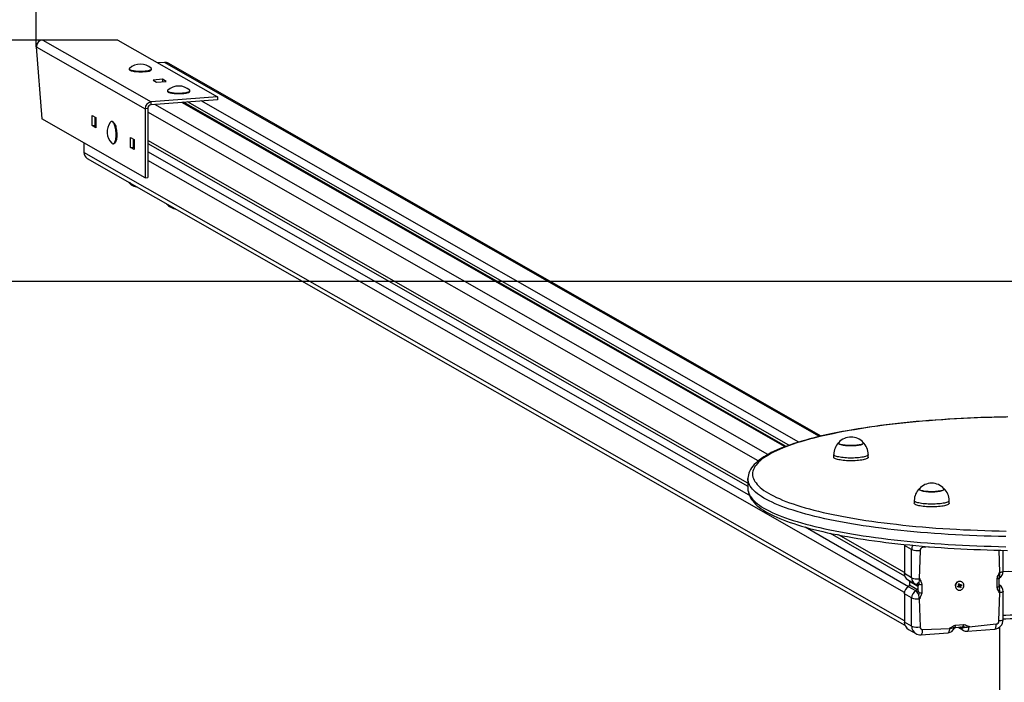
# Model space of a CAD drawing. Units: millimetres. Extents: x -615 to 102639, y -1293 to 4418.
# Drawn here: x 3045 to 4100, y 2941 to 3652 of the extents above; entities that cross this region are included whole.
import ezdxf

# ---------------------------------------------------------------- set-up
doc = ezdxf.new("R2010")
doc.units = ezdxf.units.MM
doc.header["$LTSCALE"] = 50
doc.header["$PDSIZE"] = -1
doc.layers.add('ГЕОМЕТРИЯ', color=70, linetype='Continuous')
doc.styles.get("Standard").update_dxf_attribs({"font": 'isocpeui.ttf'})
doc.dimstyles.new('ISO-25', dxfattribs={"dimtxt": 2.5, "dimasz": 2.5, "dimexe": 1.25, "dimexo": 0.625, "dimtad": 1, "dimtxsty": 'Standard', "dimcen": 2.5, "dimadec": 0, "dimazin": 0, "dimtfac": 1, "dimtmove": 0, "dimatfit": 3, "dimfxl": 1, "dimarcsym": 0})

# ---------------------------------------------------------------- blocks, each defined once
blk = doc.blocks.new('*D14')
at = {"color": 0, "lineweight": -2, "transparency": 16777216}
for p, q in [((3069.6, 3630), (-341.4, 3630)), ((-291.4, 3480), (-291.4, 1511.8)), ((3069.6, 1361.8), (-341.4, 1361.8))]:
    blk.add_line(p, q, dxfattribs=at)
at = {"color": 0, "transparency": 16777216}
for points in [[(-316.4, 3480), (-266.4, 3480), (-291.4, 3630)], [(-316.4, 1511.8), (-266.4, 1511.8), (-291.4, 1361.8)]]:
    blk.add_solid(points, dxfattribs=at)
at = {"layer": 'Defpoints', "color": 0, "transparency": 16777216}
for p in [(3069.6, 3630), (-291.4, 1361.8), (3069.6, 1361.8)]:
    blk.add_point(p, dxfattribs=at)
at = {"color": 0, "transparency": 16777216, "insert": (-516.4, 2495.9), "char_height": 150, "attachment_point": 5, "rotation": 90}
blk.add_mtext('2268', dxfattribs=at)
blk = doc.blocks.new('*D15')
at = {"color": 0, "lineweight": -2, "transparency": 16777216}
for p, q in [((3062.7, 3622.8), (3062.7, 4144.3)), ((5188.4, 3622.8), (5188.4, 4144.3)), ((3212.7, 4094.3), (5038.4, 4094.3))]:
    blk.add_line(p, q, dxfattribs=at)
at = {"color": 0, "transparency": 16777216}
for points in [[(3212.7, 4119.3), (3212.7, 4069.3), (3062.7, 4094.3)], [(5038.4, 4119.3), (5038.4, 4069.3), (5188.4, 4094.3)]]:
    blk.add_solid(points, dxfattribs=at)
at = {"layer": 'Defpoints', "color": 0, "transparency": 16777216}
for p in [(5188.4, 4094.3), (3062.7, 3622.8), (5188.4, 3622.8)]:
    blk.add_point(p, dxfattribs=at)
at = {"color": 0, "transparency": 16777216, "insert": (4125.5, 4319.3), "char_height": 150, "attachment_point": 5}
blk.add_mtext('2126', dxfattribs=at)

msp = doc.modelspace()

# ---------------------------------------------------------------- linework, layer by layer
for p, q in [((3062.7, 3622.8), (3179.3, 3556.2)), ((3062.7, 3622.8), (3068.6, 3545.4)), ((3069.6, 3630), (3185.8, 3563.6)), ((3150.1, 3630), (3069.6, 3630)), ((3150.1, 3630), (3256.9, 3569)), ((3200.1, 3606), (3193.1, 3605.4)), ((3902.4, 3204.8), (3200.1, 3606)), ((3904.1, 3205.2), (3204.1, 3605.1)), ((3162.3, 3598.5), (3162.3, 3598.5)), ((3163, 3597.6), (3163, 3597.6)), ((3185.7, 3597.6), (3185.7, 3597.6)), ((3186.3, 3598.5), (3186.3, 3599.1)), ((3198.1, 3587.9), (3187.8, 3587.1)), ((3187.8, 3587.1), (3191.6, 3584.9)), ((3191.6, 3584.9), (3201.9, 3585.7)), ((3201.9, 3585.7), (3198.1, 3587.9)), ((3198.1, 3587.9), (3198.1, 3585.4)), ((3256.9, 3569), (3185.8, 3563.6)), ((3203.4, 3575.1), (3203.4, 3575.1)), ((3204, 3574.2), (3204, 3574.2)), ((3226.7, 3574.2), (3226.7, 3574.2)), ((3227.4, 3575.1), (3227.4, 3575.6)), ((3256.9, 3569), (3256.9, 3566)), ((3256.9, 3566), (3185.8, 3560.6)), ((3185.8, 3560.6), (3185.8, 3563.6)), ((3846.9, 3185.5), (3189.6, 3560.9)), ((3865.3, 3193.8), (3218.7, 3563.1)), ((3866.4, 3194.2), (3220.3, 3563.3)), ((3869.4, 3195.3), (3224.7, 3563.6)), ((3880, 3198.8), (3239.4, 3564.7)), ((3122.6, 3538.2), (3122.6, 3549)), ((3122.6, 3549), (3126.4, 3546.8)), ((3125.5, 3547.3), (3125.5, 3538.4)), ((3126.4, 3546.8), (3126.4, 3536)), ((3182.1, 3556.4), (3179.3, 3556.2)), ((3179.3, 3556.2), (3179.3, 3482.2)), ((3182.1, 3556.4), (3182.1, 3482.4)), ((3836.6, 3178.6), (3182.1, 3552.5)), ((3179.3, 3482.2), (3068.6, 3545.4)), ((3122.6, 3538.2), (3125.5, 3538.4)), ((3126.4, 3536), (3122.6, 3538.2)), ((3126.4, 3542), (3125.5, 3542.5)), ((3125.5, 3538.4), (3126.4, 3537.9)), ((3143.8, 3542.7), (3143.2, 3542.7)), ((3145.6, 3541.7), (3145.6, 3541.7)), ((3163.7, 3514.7), (3163.7, 3525.5)), ((3163.7, 3525.5), (3167.5, 3523.4)), ((3113.7, 3519.7), (3113.7, 3509.4)), ((3145.6, 3518.8), (3145.6, 3518.8)), ((3147.2, 3520.1), (3147.2, 3520.1)), ((3163.7, 3514.7), (3166.5, 3515)), ((3166.5, 3523.9), (3166.5, 3515)), ((3167.5, 3518.6), (3166.5, 3519.1)), ((3166.5, 3515), (3167.5, 3514.4)), ((3167.5, 3523.4), (3167.5, 3512.6)), ((3825.5, 3154.6), (3182.1, 3522.2)), ((3182.1, 3518.9), (3825.5, 3151.4)), ((3993.2, 3007), (3113.7, 3509.4)), ((3167.5, 3512.6), (3163.7, 3514.7)), ((3826.9, 3141.8), (3182.1, 3510.2)), ((3117.2, 3503.1), (3993.8, 3002.3)), ((3993.3, 3037.3), (3182.1, 3500.7)), ((3161.2, 3477.8), (3161.4, 3477.6)), ((3179.3, 3482.2), (3182.1, 3482.4)), ((3202.2, 3454.3), (3202.4, 3454.2)), ((3917.4, 3185.5), (3917.4, 3182.6)), ((3954.6, 3182.6), (3954.6, 3185.5)), ((3825.5, 3159.6), (3825.5, 3148.8)), ((4003.9, 3136.1), (4003.9, 3133.1)), ((4041.1, 3133.1), (4041.1, 3136.1)), ((3997.7, 3043.7), (3887, 3107.5)), ((3913.7, 3101), (3993.5, 3055.4)), ((3993.2, 3058.9), (3922.6, 3099.2)), ((3993.2, 3088), (3993.2, 3088)), ((4001, 3083.5), (3993.2, 3088)), ((3993.2, 3088), (3993.2, 3057.7)), ((4001, 3053.2), (4001, 3083.5)), ((4010, 3082.6), (4009.1, 3052.2)), ((4019.8, 3086.5), (4012.8, 3085.8)), ((4095.5, 3058.8), (4094.8, 3082.8)), ((4099.2, 3060.1), (4099.2, 3082.7)), ((4001, 3053.2), (3993.2, 3057.7)), ((3996.7, 3051.3), (4004.6, 3046.8)), ((4009.1, 3052.2), (4009.7, 3052.3)), ((4092.7, 3043.3), (4092.7, 3052.3)), ((4094.7, 3044.5), (4094.7, 3052.3)), ((4094.9, 3058.7), (4095.5, 3058.8)), ((4095.3, 3053.2), (4095.1, 3053.1)), ((4005.6, 3039.2), (3997.7, 3043.7)), ((4006.7, 3044.6), (3998.8, 3049.1)), ((3998.8, 3049.1), (3998.8, 3045.5)), ((3998.8, 3045.5), (4006.7, 3041)), ((4005.6, 3046.3), (4005.8, 3046.2)), ((4008, 3039.3), (4008, 3044.9)), ((4011.9, 3046.1), (4011.9, 3037.2)), ((4049.9, 3040.6), (4050.1, 3040.5)), ((4050.2, 3043.9), (4051.3, 3044.5)), ((4050.6, 3043), (4050.2, 3043.9)), ((4050.9, 3044), (4050.6, 3043)), ((4051.7, 3043.6), (4050.6, 3043)), ((4050.9, 3044), (4051.7, 3043.6)), ((4051, 3045.1), (4051.6, 3045.1)), ((4051.5, 3044.7), (4051, 3045.1)), ((4051, 3044.1), (4051, 3044.1)), ((4051.1, 3046.5), (4051.9, 3047)), ((4051.6, 3045.4), (4051.1, 3046.5)), ((4052, 3043.7), (4051.5, 3044.1)), ((4051.7, 3046.3), (4051.9, 3047)), ((4051.7, 3046.3), (4051.7, 3046.3)), ((4051.7, 3046.3), (4052.4, 3045.9)), ((4052.6, 3044.4), (4051.8, 3043.9)), ((4051.9, 3047), (4052.4, 3045.9)), ((4051.9, 3046.1), (4052.6, 3045.7)), ((4052, 3043), (4052, 3043.7)), ((4052.3, 3043.6), (4052, 3043)), ((4052.6, 3044.4), (4054, 3044.2)), ((4053.1, 3042.3), (4052.6, 3043.3)), ((4052.7, 3045.7), (4053.1, 3046.3)), ((4052.7, 3045.7), (4052.9, 3045.2)), ((4052.7, 3044.2), (4053.9, 3042.8)), ((4052.7, 3044.2), (4053.4, 3043.8)), ((4053.1, 3046.3), (4053, 3045.6)), ((4053, 3045.2), (4054.8, 3045.4)), ((4053, 3045.2), (4053.7, 3044.8)), ((4053.9, 3042.8), (4053.1, 3042.3)), ((4053.3, 3045.6), (4054.4, 3046.2)), ((4054, 3044.2), (4053.4, 3044.2)), ((4053.4, 3043.8), (4053.9, 3042.8)), ((4053.5, 3044.5), (4054, 3044.2)), ((4054.8, 3045.4), (4053.7, 3044.8)), ((4054.4, 3046.2), (4054.8, 3045.4)), ((4054.7, 3048.9), (4054.7, 3048.9)), ((4095.2, 3045.5), (4094.7, 3045.7)), ((4094.7, 3045.7), (4095.2, 3045.5)), ((4001, 3031.7), (3993.2, 3036.1)), ((3993.2, 3036.1), (3993.2, 3005.8)), ((4001, 3001.3), (4001, 3031.7)), ((4009.7, 3030.8), (4009.1, 3030.7)), ((4009.1, 3030.7), (4010, 3000.5)), ((4094.6, 3006.9), (4095.5, 3037.3)), ((4095.5, 3037.3), (4094.9, 3037.2)), ((4099.2, 3008.2), (4099.2, 3038.6)), ((4001, 3001.3), (3993.2, 3005.8)), ((3997.6, 2997.9), (4005.5, 2993.4)), ((4012.8, 2997.7), (4042, 2999)), ((4042, 2999), (4042, 2999.6)), ((4047, 2999.4), (4047, 2999.4)), ((4048, 3002.4), (4056.6, 3003)), ((4048.1, 3000), (4054.9, 3000.5)), ((4050.5, 3000.2), (4056.3, 2996.9)), ((4053.4, 3000.2), (4053.2, 3000.4)), ((4053.4, 3000.2), (4053.2, 3000.4)), ((4060.8, 2995.9), (4089.9, 2998.1)), ((4062.6, 3000.5), (4091.8, 3003.7)), ((4062.6, 3001.2), (4062.6, 3000.5)), ((4095.5, 1991.3), (4095.5, 3000.4)), ((4011, 2992.1), (4040.1, 2994.3))]:
    msp.add_line(p, q)
at = {"flags": 128}
for points in [[(3162.6, 3599.6), (3162.5, 3599.5), (3162.3, 3599.2), (3162.4, 3598.8), (3162.6, 3598.5), (3163, 3598.2), (3163.6, 3597.9), (3164.4, 3597.6), (3165.4, 3597.4), (3166.4, 3597.2), (3167.7, 3597), (3169, 3596.8), (3170.4, 3596.7), (3171.9, 3596.6), (3173.4, 3596.6), (3175, 3596.6), (3176.5, 3596.6), (3178, 3596.7), (3179.4, 3596.8), (3180.8, 3596.9), (3182, 3597.1), (3183.1, 3597.4), (3184.1, 3597.6), (3184.9, 3597.9), (3185.5, 3598.2), (3186, 3598.5), (3186.3, 3598.8), (3186.3, 3599.1), (3186.2, 3599.4), (3186, 3599.6)], [(3162.3, 3598.5), (3162.4, 3598.3), (3162.6, 3598), (3163, 3597.7), (3163.6, 3597.4), (3164.4, 3597.1), (3165.4, 3596.8), (3166.4, 3596.6), (3167.7, 3596.4), (3169, 3596.3), (3170.4, 3596.1), (3171.9, 3596.1), (3173.4, 3596), (3175, 3596), (3176.5, 3596), (3178, 3596.1), (3179.4, 3596.2), (3180.8, 3596.4), (3182, 3596.6), (3183.1, 3596.8), (3184.1, 3597), (3184.9, 3597.3), (3185.5, 3597.6), (3186, 3597.9), (3186.3, 3598.2), (3186.3, 3598.5)], [(3182.3, 3596.4), (3181.1, 3596.2), (3179.8, 3596), (3178.5, 3595.9), (3177, 3595.8), (3175.5, 3595.7), (3174, 3595.7), (3172.5, 3595.7), (3171, 3595.8), (3169.6, 3595.9), (3168.3, 3596.1), (3167, 3596.2), (3165.9, 3596.5), (3164.9, 3596.7), (3164.1, 3597), (3163.5, 3597.2), (3163, 3597.6), (3163, 3597.6)], [(3203.7, 3576.2), (3203.5, 3576), (3203.4, 3575.6), (3203.5, 3575.3), (3203.7, 3575), (3204.2, 3574.7), (3204.8, 3574.4), (3205.7, 3574.1), (3206.6, 3573.9), (3207.8, 3573.7), (3209, 3573.5), (3210.4, 3573.3), (3211.8, 3573.2), (3213.3, 3573.1), (3214.8, 3573.1), (3216.4, 3573.1), (3217.9, 3573.2), (3219.4, 3573.3), (3220.8, 3573.4), (3222.1, 3573.5)], [(3203.4, 3575.1), (3203.5, 3574.8), (3203.7, 3574.5), (3204.2, 3574.2), (3204.8, 3573.9), (3205.7, 3573.6), (3206.6, 3573.3), (3207.8, 3573.1), (3209, 3572.9), (3210.4, 3572.8), (3211.8, 3572.7), (3213.3, 3572.6), (3214.8, 3572.6), (3216.4, 3572.6), (3217.9, 3572.6), (3219.4, 3572.7), (3220.8, 3572.8), (3222.1, 3573)], [(3226.7, 3574.2), (3226.4, 3573.9), (3225.8, 3573.6), (3225.1, 3573.3), (3224.1, 3573.1), (3223.1, 3572.9), (3221.9, 3572.7), (3220.6, 3572.5), (3219.2, 3572.4), (3217.7, 3572.3), (3216.2, 3572.3), (3214.7, 3572.3), (3213.2, 3572.3), (3211.7, 3572.4), (3210.3, 3572.5), (3209, 3572.7), (3207.8, 3572.8), (3206.7, 3573.1), (3205.8, 3573.3), (3205, 3573.6), (3204.4, 3573.9), (3204, 3574.2)], [(3222.1, 3573.5), (3223.3, 3573.7), (3224.4, 3574), (3225.3, 3574.2), (3226.1, 3574.5), (3226.7, 3574.8), (3227.1, 3575.1), (3227.3, 3575.4), (3227.4, 3575.7), (3227.2, 3576.1), (3227.1, 3576.2)], [(3222.1, 3573), (3223.3, 3573.2), (3224.4, 3573.4), (3225.3, 3573.7), (3226.1, 3573.9), (3226.7, 3574.2), (3227.1, 3574.5), (3227.3, 3574.9), (3227.4, 3575.1)], [(3142.4, 3542.4), (3142, 3541.9), (3141.8, 3541.7)], [(3143.5, 3519.5), (3143.5, 3519.5), (3144.1, 3519), (3144.6, 3518.8), (3145.1, 3518.7), (3145.6, 3518.9), (3146.1, 3519.3), (3146.5, 3519.8), (3146.9, 3520.5), (3147.3, 3521.4), (3147.6, 3522.4), (3147.9, 3523.6), (3148.1, 3524.9), (3148.2, 3526.3), (3148.2, 3527.7), (3148.2, 3529.2), (3148.2, 3530.8), (3148, 3532.3), (3147.8, 3533.8), (3147.6, 3535.3), (3147.2, 3536.6), (3146.9, 3537.9), (3146.5, 3539.1), (3146, 3540.1), (3145.5, 3541), (3145, 3541.7), (3144.5, 3542.2), (3144, 3542.5), (3143.4, 3542.7), (3142.9, 3542.6), (3142.4, 3542.4), (3142.4, 3542.4)], [(3145.6, 3518.8), (3145.6, 3518.8), (3146.1, 3518.9), (3146.6, 3519.3), (3147.1, 3519.8), (3147.5, 3520.5), (3147.8, 3521.4), (3148.1, 3522.5), (3148.4, 3523.6), (3148.6, 3524.9), (3148.7, 3526.3), (3148.8, 3527.8), (3148.8, 3529.3), (3148.7, 3530.8), (3148.6, 3532.3), (3148.4, 3533.9), (3148.1, 3535.3), (3147.8, 3536.7), (3147.4, 3538), (3147, 3539.1), (3146.5, 3540.1), (3146.1, 3541), (3145.5, 3541.7), (3145, 3542.2), (3144.5, 3542.6), (3144, 3542.7), (3143.8, 3542.7)], [(3145.6, 3541.7), (3145.9, 3541.3), (3146.4, 3540.6), (3146.9, 3539.7), (3147.4, 3538.7), (3147.8, 3537.5), (3148.1, 3536.2), (3148.4, 3534.9), (3148.7, 3533.4), (3148.8, 3531.9), (3149, 3530.4), (3149, 3528.9), (3149, 3527.4), (3148.9, 3526), (3148.8, 3524.7), (3148.6, 3523.4), (3148.3, 3522.3), (3148, 3521.4), (3147.6, 3520.6), (3147.2, 3520.1)], [(3163.4, 3476.7), (3163.1, 3476.8), (3162.3, 3477.1)], [(4104.1, 3225.7), (4096.8, 3225.6), (4089.6, 3225.4), (4082.4, 3225.2), (4075.3, 3225), (4068.1, 3224.7), (4061, 3224.4), (4054, 3224.1), (4047, 3223.7), (4040, 3223.3), (4033.1, 3222.8), (4026.2, 3222.3), (4019.4, 3221.8), (4012.7, 3221.3), (4006, 3220.7), (3999.4, 3220), (3992.8, 3219.4), (3986.4, 3218.7), (3980, 3218), (3973.7, 3217.2), (3967.5, 3216.4), (3961.4, 3215.6), (3955.4, 3214.7), (3949.5, 3213.8), (3943.7, 3212.9), (3938, 3212), (3932.4, 3211), (3926.9, 3210), (3921.6, 3209), (3916.3, 3207.9), (3911.2, 3206.8), (3906.2, 3205.7), (3901.3, 3204.6), (3896.6, 3203.4), (3892, 3202.2), (3887.5, 3201), (3883.2, 3199.7), (3879, 3198.5), (3874.9, 3197.2), (3871, 3195.9), (3867.2, 3194.5), (3863.6, 3193.2), (3860.2, 3191.8), (3856.8, 3190.4), (3853.7, 3188.9), (3850.6, 3187.5), (3847.8, 3186), (3845.1, 3184.4), (3842.5, 3182.9), (3840.1, 3181.3), (3837.9, 3179.7), (3835.8, 3178), (3833.9, 3176.3), (3832.2, 3174.6), (3830.7, 3172.8), (3829.4, 3171), (3828.2, 3169.2), (3827.3, 3167.4), (3826.6, 3165.6), (3826, 3163.8), (3825.7, 3162), (3825.6, 3160.2), (3825.5, 3159.6)], [(4102.4, 3225.6), (4094.7, 3225.5), (4087, 3225.3), (4079.4, 3225), (4071.8, 3224.8), (4064.2, 3224.5), (4056.7, 3224.1), (4049.2, 3223.7), (4041.8, 3223.3), (4034.4, 3222.8), (4027.1, 3222.3), (4019.8, 3221.7), (4012.7, 3221.1), (4005.6, 3220.5), (3998.5, 3219.8), (3991.6, 3219.1), (3984.8, 3218.4), (3978, 3217.6), (3971.4, 3216.8), (3964.9, 3215.9), (3958.5, 3215), (3952.1, 3214.1), (3946, 3213.1), (3939.9, 3212.1), (3934, 3211.1), (3928.1, 3210), (3922.5, 3208.9), (3916.9, 3207.8), (3911.6, 3206.7), (3906.3, 3205.5), (3901.2, 3204.3), (3896.3, 3203.1), (3891.5, 3201.8), (3886.9, 3200.5), (3882.4, 3199.2), (3878.1, 3197.9), (3874, 3196.5), (3870.1, 3195.1), (3866.3, 3193.7), (3862.7, 3192.3), (3859.3, 3190.9), (3856, 3189.4), (3853, 3187.9), (3850.1, 3186.4), (3847.5, 3184.9), (3845, 3183.4), (3842.7, 3181.9), (3840.6, 3180.3), (3838.7, 3178.8), (3837, 3177.2), (3835.5, 3175.6), (3834.2, 3174.1), (3833.1, 3172.5), (3832.2, 3170.9), (3831.5, 3169.3), (3830.9, 3167.7), (3830.6, 3166.1), (3830.5, 3164.5), (3830.6, 3162.9), (3830.9, 3161.2), (3831.5, 3159.6), (3832.2, 3158), (3833.1, 3156.5), (3834.2, 3154.9), (3835.5, 3153.3), (3837, 3151.7), (3838.7, 3150.1), (3840.6, 3148.6), (3842.7, 3147), (3845, 3145.5), (3847.5, 3144), (3850.1, 3142.5), (3853, 3141), (3856, 3139.5), (3859.3, 3138.1), (3862.7, 3136.6), (3866.3, 3135.2), (3870.1, 3133.8), (3874, 3132.4), (3878.1, 3131.1), (3882.4, 3129.7), (3886.9, 3128.4), (3891.5, 3127.1), (3896.3, 3125.9), (3901.2, 3124.6), (3906.3, 3123.4), (3911.6, 3122.2), (3916.9, 3121.1), (3922.5, 3120), (3928.1, 3118.9), (3934, 3117.8), (3939.9, 3116.8), (3946, 3115.8), (3952.1, 3114.8), (3958.5, 3113.9), (3964.9, 3113), (3971.4, 3112.2), (3978, 3111.3), (3984.8, 3110.6), (3991.6, 3109.8), (3998.5, 3109.1), (4005.6, 3108.4), (4012.7, 3107.8), (4019.8, 3107.2), (4027.1, 3106.6), (4034.4, 3106.1), (4041.8, 3105.6), (4049.2, 3105.2), (4056.7, 3104.8), (4064.2, 3104.5), (4071.8, 3104.2), (4079.4, 3103.9), (4087, 3103.6), (4094.7, 3103.5), (4102.4, 3103.3)], [(3922.9, 3198.2), (3922.7, 3198), (3922.7, 3197.7), (3922.8, 3197.4), (3923.1, 3197), (3923.6, 3196.7), (3924.3, 3196.4), (3925.2, 3196.1), (3926.3, 3195.8), (3927.5, 3195.6), (3928.8, 3195.4), (3930.2, 3195.2), (3931.7, 3195.1), (3933.3, 3195), (3935, 3195), (3936.6, 3195), (3938.2, 3195), (3939.8, 3195.1), (3941.4, 3195.2), (3942.8, 3195.4), (3944.2, 3195.5), (3945.4, 3195.8), (3946.5, 3196), (3947.5, 3196.3), (3948.2, 3196.6), (3948.8, 3196.9), (3949.2, 3197.3), (3949.3, 3197.6), (3949.3, 3197.6)], [(3949.1, 3198.2), (3949.2, 3198.1), (3949.4, 3197.8), (3949.3, 3197.5), (3949, 3197.1), (3948.6, 3196.8), (3947.9, 3196.5), (3947.1, 3196.2), (3946.1, 3195.9), (3944.9, 3195.7), (3943.6, 3195.5), (3942.2, 3195.3), (3940.7, 3195.1), (3939.2, 3195), (3937.5, 3195), (3935.9, 3195), (3934.3, 3195), (3932.6, 3195.1), (3931.1, 3195.2), (3929.6, 3195.3), (3928.2, 3195.5), (3926.9, 3195.7), (3925.8, 3196), (3924.8, 3196.2), (3924, 3196.5), (3923.4, 3196.8), (3922.9, 3197.2), (3922.7, 3197.5), (3922.7, 3197.8), (3922.8, 3198.2), (3922.9, 3198.2)], [(3949.3, 3197.6), (3949.3, 3197.9), (3949.1, 3198.2)], [(3954.6, 3185.5), (3954.5, 3185.2), (3954.3, 3184.8), (3953.8, 3184.4), (3953.2, 3184), (3952.4, 3183.7), (3951.4, 3183.3), (3950.2, 3183), (3948.9, 3182.7), (3947.5, 3182.5), (3945.9, 3182.2), (3944.2, 3182), (3942.5, 3181.9), (3940.6, 3181.8), (3938.8, 3181.7), (3936.9, 3181.6), (3934.9, 3181.7), (3933, 3181.7), (3931.2, 3181.8), (3929.4, 3181.9), (3927.6, 3182.1), (3925.9, 3182.3), (3924.4, 3182.5), (3923, 3182.8), (3921.7, 3183.1), (3920.5, 3183.4), (3919.5, 3183.7), (3918.7, 3184.1), (3918.1, 3184.5), (3917.7, 3184.8), (3917.5, 3185.2), (3917.4, 3185.5)], [(3954.6, 3182.6), (3954.5, 3182.3), (3954.3, 3181.9), (3953.8, 3181.5), (3953.2, 3181.1), (3952.4, 3180.7), (3951.4, 3180.4), (3950.2, 3180.1), (3948.9, 3179.8), (3947.5, 3179.5), (3945.9, 3179.3), (3944.2, 3179.1), (3942.5, 3179), (3940.6, 3178.8), (3938.8, 3178.8), (3936.9, 3178.7), (3934.9, 3178.7), (3933, 3178.8), (3931.2, 3178.8), (3929.4, 3179), (3927.6, 3179.1), (3925.9, 3179.3), (3924.4, 3179.6), (3923, 3179.8), (3921.7, 3180.1), (3920.5, 3180.4), (3919.5, 3180.8), (3918.7, 3181.1), (3918.1, 3181.5), (3917.7, 3181.9), (3917.5, 3182.3), (3917.4, 3182.6)], [(4102, 3097.4), (4094.2, 3097.5), (4086.4, 3097.7), (4078.6, 3098), (4070.9, 3098.2), (4063.2, 3098.6), (4055.5, 3098.9), (4047.9, 3099.3), (4040.3, 3099.8), (4032.8, 3100.2), (4025.4, 3100.8), (4018, 3101.3), (4010.7, 3101.9), (4003.5, 3102.6), (3996.4, 3103.3), (3989.3, 3104), (3982.4, 3104.8), (3975.5, 3105.5), (3968.8, 3106.4), (3962.2, 3107.3), (3955.6, 3108.2), (3949.2, 3109.1), (3942.9, 3110.1), (3936.7, 3111.1), (3930.7, 3112.1), (3924.8, 3113.2), (3919, 3114.3), (3913.4, 3115.5), (3907.9, 3116.6), (3902.6, 3117.8), (3897.4, 3119.1), (3892.4, 3120.3), (3887.5, 3121.6), (3882.8, 3122.9), (3878.3, 3124.2), (3873.9, 3125.6), (3869.8, 3127), (3865.7, 3128.4), (3861.9, 3129.8), (3858.2, 3131.2), (3854.8, 3132.7), (3851.5, 3134.2), (3848.4, 3135.7), (3845.5, 3137.2), (3842.7, 3138.7), (3840.2, 3140.3), (3837.9, 3141.9), (3835.8, 3143.4), (3833.8, 3145), (3832.1, 3146.6), (3830.6, 3148.2), (3829.2, 3149.8), (3828.1, 3151.4), (3827.2, 3153), (3826.5, 3154.7), (3826, 3156.3), (3825.6, 3157.9), (3825.5, 3159.6)], [(3825.5, 3148.8), (3825.6, 3147.7), (3825.8, 3145.9), (3826.2, 3144.2), (3826.7, 3142.4), (3827.4, 3140.7), (3828.3, 3139), (3829.4, 3137.3), (3830.7, 3135.6), (3832.1, 3133.9), (3833.8, 3132.2), (3835.6, 3130.5), (3837.7, 3128.9), (3839.9, 3127.2), (3842.3, 3125.7), (3844.8, 3124.1), (3847.5, 3122.6), (3850.4, 3121.1), (3853.4, 3119.6), (3856.6, 3118.1), (3859.9, 3116.7), (3863.4, 3115.3), (3867, 3113.9), (3870.7, 3112.6), (3874.7, 3111.3), (3878.7, 3110), (3882.9, 3108.7), (3887.2, 3107.5), (3891.7, 3106.2), (3896.3, 3105), (3901.1, 3103.9), (3905.9, 3102.7), (3910.9, 3101.6), (3916, 3100.5), (3921.3, 3099.5), (3926.6, 3098.4), (3932.1, 3097.4), (3937.7, 3096.4), (3943.4, 3095.5), (3949.2, 3094.6), (3955.1, 3093.7), (3961.1, 3092.8), (3967.2, 3092), (3973.4, 3091.2), (3979.7, 3090.5), (3986.1, 3089.7), (3992.5, 3089), (3999.1, 3088.4), (4005.7, 3087.7), (4012.3, 3087.2), (4019.1, 3086.6), (4025.9, 3086.1), (4032.7, 3085.6), (4039.7, 3085.1), (4046.6, 3084.7), (4053.6, 3084.3), (4060.7, 3084), (4067.8, 3083.7), (4074.9, 3083.4), (4082.1, 3083.1), (4089.3, 3082.9), (4096.5, 3082.8), (4103.7, 3082.6)], [(3825.5, 3148.8), (3825.6, 3147.2), (3826, 3145.5), (3826.5, 3143.9), (3827.2, 3142.3), (3828.1, 3140.7), (3829.2, 3139), (3830.6, 3137.4), (3832.1, 3135.8), (3833.8, 3134.2), (3835.8, 3132.7), (3837.9, 3131.1), (3840.2, 3129.5), (3842.7, 3128), (3845.5, 3126.5), (3848.4, 3124.9), (3851.5, 3123.4), (3854.8, 3122), (3858.2, 3120.5), (3861.9, 3119), (3865.7, 3117.6), (3869.8, 3116.2), (3873.9, 3114.8), (3878.3, 3113.5), (3882.8, 3112.1), (3887.5, 3110.8), (3892.4, 3109.6), (3897.4, 3108.3), (3902.6, 3107.1), (3907.9, 3105.9), (3913.4, 3104.7), (3919, 3103.6), (3924.8, 3102.5), (3930.7, 3101.4), (3936.7, 3100.3), (3942.9, 3099.3), (3949.2, 3098.3), (3955.6, 3097.4), (3962.2, 3096.5), (3968.8, 3095.6), (3975.5, 3094.8), (3982.4, 3094), (3989.3, 3093.2), (3996.4, 3092.5), (4003.5, 3091.8), (4010.7, 3091.2), (4018, 3090.6), (4025.4, 3090), (4032.8, 3089.5), (4040.3, 3089), (4047.9, 3088.6), (4055.5, 3088.2), (4063.2, 3087.8), (4070.9, 3087.5), (4078.6, 3087.2), (4086.4, 3087), (4094.2, 3086.8), (4102, 3086.6)], [(4009.4, 3148.8), (4009.4, 3148.7), (4009.2, 3148.4), (4009.2, 3148.1), (4009.5, 3147.7), (4009.9, 3147.4), (4010.6, 3147.1), (4011.4, 3146.8), (4012.4, 3146.5), (4013.5, 3146.3), (4014.8, 3146), (4016.2, 3145.9), (4017.7, 3145.7), (4019.2, 3145.6), (4020.9, 3145.6), (4022.5, 3145.5), (4024.1, 3145.6), (4025.8, 3145.6), (4027.3, 3145.7), (4028.8, 3145.9), (4030.2, 3146), (4031.5, 3146.3), (4032.7, 3146.5), (4033.6, 3146.8), (4034.5, 3147.1), (4035.1, 3147.4), (4035.6, 3147.7), (4035.8, 3148), (4035.9, 3148.4), (4035.7, 3148.7), (4035.7, 3148.8)], [(4035.7, 3148.8), (4035.8, 3148.6), (4035.9, 3148.2), (4035.7, 3147.9), (4035.4, 3147.6), (4034.9, 3147.2), (4034.1, 3146.9), (4033.2, 3146.6), (4032.2, 3146.4), (4031, 3146.2), (4029.6, 3146), (4028.2, 3145.8), (4026.7, 3145.7), (4025.1, 3145.6), (4023.4, 3145.5), (4021.8, 3145.5), (4020.2, 3145.6), (4018.6, 3145.7), (4017, 3145.8), (4015.6, 3145.9), (4014.2, 3146.1), (4013, 3146.4), (4011.9, 3146.6), (4011, 3146.9), (4010.3, 3147.2), (4009.7, 3147.5), (4009.4, 3147.9), (4009.2, 3148.2), (4009.2, 3148.5), (4009.4, 3148.8)], [(4041.1, 3136.1), (4041.1, 3136), (4041, 3135.6), (4040.6, 3135.2), (4040.1, 3134.8), (4039.4, 3134.4), (4038.5, 3134.1), (4037.4, 3133.8), (4036.1, 3133.4), (4034.8, 3133.2), (4033.3, 3132.9), (4031.6, 3132.7), (4029.9, 3132.5), (4028.1, 3132.4), (4026.3, 3132.3), (4024.4, 3132.2), (4022.5, 3132.2), (4020.6, 3132.2), (4018.7, 3132.3), (4016.8, 3132.4), (4015, 3132.5), (4013.3, 3132.7), (4011.7, 3132.9), (4010.2, 3133.2), (4008.8, 3133.5), (4007.6, 3133.8), (4006.6, 3134.1), (4005.7, 3134.5), (4005, 3134.8), (4004.4, 3135.2), (4004.1, 3135.6), (4003.9, 3136), (4003.9, 3136.1)], [(4041.1, 3133.1), (4041.1, 3133), (4041, 3132.6), (4040.6, 3132.2), (4040.1, 3131.9), (4039.4, 3131.5), (4038.5, 3131.1), (4037.4, 3130.8), (4036.1, 3130.5), (4034.8, 3130.2), (4033.3, 3130), (4031.6, 3129.8), (4029.9, 3129.6), (4028.1, 3129.5), (4026.3, 3129.4), (4024.4, 3129.3), (4022.5, 3129.3), (4020.6, 3129.3), (4018.7, 3129.4), (4016.8, 3129.5), (4015, 3129.6), (4013.3, 3129.8), (4011.7, 3130), (4010.2, 3130.3), (4008.8, 3130.5), (4007.6, 3130.8), (4006.6, 3131.2), (4005.7, 3131.5), (4005, 3131.9), (4004.4, 3132.3), (4004.1, 3132.7), (4003.9, 3133.1), (4003.9, 3133.1)], [(4012.8, 3087.1), (4012.8, 3087), (4012.8, 3085.8)], [(4009, 3052.2), (4009, 3050.2), (4008.7, 3048.3)], [(4009.7, 3052.3), (4009.7, 3051.7), (4010.2, 3050.6), (4010.8, 3049.5), (4011.4, 3048.4), (4011.7, 3047.6), (4011.9, 3046.6), (4011.9, 3046.1)], [(4092.7, 3052.3), (4092.7, 3052.7), (4092.9, 3053.7), (4093.2, 3054.6), (4093.8, 3055.8), (4094.4, 3057), (4094.8, 3058.2), (4094.9, 3058.7)], [(4094.7, 3052.3), (4094.7, 3052.5), (4094.6, 3052.7)], [(4095.3, 3053.2), (4095.1, 3053.1), (4094.9, 3052.9)], [(4094.9, 3052.9), (4095, 3053), (4095, 3053), (4095.1, 3053)], [(4095.2, 3054.8), (4095.2, 3054.7), (4095.6, 3053.9), (4095.5, 3053.6), (4095.3, 3053.2)], [(4099.2, 3060.1), (4099.2, 3060.1), (4099.1, 3059.8), (4098.7, 3059.6), (4098.2, 3059.3), (4097.4, 3059.1), (4096.5, 3058.9), (4095.5, 3058.8)], [(4099.2, 3060.1), (4105, 3060.2), (4111.9, 3060.1), (4118.7, 3060), (4125.5, 3060), (4132.4, 3060), (4139.2, 3060.1), (4146.1, 3060.2), (4151.9, 3060.3)], [(4004.6, 3046.8), (4005.6, 3046.3), (4005.8, 3046.3)], [(4005.6, 3046.3), (4006.3, 3046.3), (4006.6, 3046.5)], [(4008.9, 3046.3), (4008.7, 3046), (4008, 3044.9)], [(4054.4, 3040.5), (4055.2, 3041.1), (4055.9, 3041.8), (4056.4, 3042.6), (4056.8, 3043.5), (4057, 3044.4), (4057, 3045.4), (4056.8, 3046.3), (4056.5, 3047.2), (4056, 3047.9), (4055.3, 3048.5), (4054.5, 3049), (4053.7, 3049.2), (4052.8, 3049.3), (4051.9, 3049.2), (4051, 3048.9), (4050.2, 3048.5), (4049.4, 3047.8), (4048.8, 3047.1), (4048.4, 3046.2), (4048.1, 3045.3), (4048, 3044.3), (4048.1, 3043.4), (4048.3, 3042.5), (4048.8, 3041.7), (4049.4, 3041), (4050.1, 3040.5), (4050.9, 3040.1), (4051.8, 3039.9), (4052.7, 3039.9), (4053.6, 3040.1), (4054.4, 3040.5)], [(4094.9, 3037.2), (4094.8, 3037.8), (4094.4, 3038.9), (4093.8, 3040), (4093.2, 3041), (4092.9, 3041.9), (4092.7, 3042.9), (4092.7, 3043.3)], [(4094.6, 3043.8), (4094.7, 3044.2), (4094.6, 3044.5)], [(4094.7, 3045.7), (4095, 3045.1), (4095.3, 3044.5)], [(4095.5, 3037.3), (4095.4, 3039.4), (4095.2, 3041.7)], [(4006.6, 3037.8), (4006.3, 3038.4), (4005.6, 3039.2)], [(4008, 3039.3), (4008.7, 3037.7), (4008.9, 3037.3)], [(4011.9, 3037.2), (4011.9, 3036.7), (4011.7, 3035.8), (4011.4, 3034.8), (4010.8, 3033.7), (4010.2, 3032.5), (4009.7, 3031.3), (4009.7, 3030.8)], [(4099.2, 3038.6), (4099.2, 3038.5), (4099.1, 3038.3), (4098.7, 3038), (4098.2, 3037.8), (4097.4, 3037.6), (4096.5, 3037.4), (4095.5, 3037.3)], [(4099.2, 3008.2), (4099.1, 3008), (4098.8, 3007.7), (4098.3, 3007.5), (4097.6, 3007.3), (4096.7, 3007.1), (4095.7, 3007), (4094.6, 3006.9)], [(4151.9, 3012.7), (4149.1, 3012.8), (4144.5, 3013), (4139.8, 3013.2), (4135, 3013.3), (4130.3, 3013.3), (4125.5, 3013.3), (4120.8, 3013.3), (4116, 3013.3), (4111.3, 3013.2), (4106.6, 3013), (4101.9, 3012.8), (4099.2, 3012.7)], [(4151.9, 3008.2), (4149.1, 3008.9), (4144.5, 3009.1), (4139.8, 3009.2), (4135, 3009.4), (4130.3, 3009.4), (4125.5, 3009.4), (4120.8, 3009.4), (4116, 3009.4), (4111.3, 3009.2), (4106.6, 3009.1), (4101.9, 3008.9), (4099.2, 3008.8)], [(4011, 2992.1), (4011.3, 2992.2), (4011.6, 2992.5), (4012, 2993), (4012.3, 2993.7), (4012.5, 2994.5), (4012.7, 2995.5), (4012.8, 2996.6), (4012.8, 2997.7)], [(4040.1, 2994.3), (4040.4, 2994.4), (4040.8, 2994.7), (4041.1, 2995.2), (4041.4, 2996), (4041.7, 2996.8), (4041.8, 2997.9), (4041.9, 2999)], [(4041.9, 2999), (4043.9, 2999.2), (4045.6, 2999.5)], [(4042, 2999.6), (4042.5, 2999.7), (4043.6, 3000.3), (4044.7, 3001), (4045.8, 3001.7), (4046.6, 3002), (4047.6, 3002.3), (4048, 3002.4)], [(4046.8, 2999), (4046.6, 2998.9), (4046.3, 2999), (4045.6, 2999.5)], [(4046.8, 2999.1), (4046.8, 2999.1), (4047, 2999.4)], [(4047, 2999.4), (4046.9, 2999.3), (4046.8, 2999)], [(4047.5, 3000.1), (4047.7, 3000.1), (4048.1, 3000)], [(4055.2, 2999.6), (4054.4, 2999.8), (4053.4, 3000.2)], [(4054.9, 3000.5), (4055.7, 3000.7), (4056.1, 3000.8)], [(4056.1, 3000.8), (4056.1, 3000.8), (4056.6, 3000.7), (4057.6, 3000.5), (4058.2, 3000.4)], [(4056.6, 3003), (4057, 3003), (4058, 3002.9), (4058.8, 3002.6), (4059.9, 3002.1), (4061, 3001.6), (4062.1, 3001.2), (4062.6, 3001.2)], [(4060.8, 2995.9), (4061.1, 2996), (4061.5, 2996.3), (4061.8, 2996.8), (4062.1, 2997.5), (4062.3, 2998.4), (4062.5, 2999.4), (4062.6, 3000.5)], [(4089.9, 2998.1), (4090.2, 2998.2), (4090.6, 2998.5), (4090.9, 2999), (4091.2, 2999.6), (4091.4, 3000.5), (4091.6, 3001.5), (4091.7, 3002.5), (4091.8, 3003.7)]]:
    msp.add_lwpolyline(points, dxfattribs=at)
for centre, radius, start, end in [((3174.3, 3586.9), 17.3, 47.4376, 132.5624), ((3200.7, 3599.1), 6.91, 60.4185, 94.6105), ((3181.4, 3603.9), 7.58, 276.5476, 303.9033), ((3215.4, 3563.4), 17.3, 47.4376, 132.5624), ((3186.6, 3556.3), 7.35, 96.0161, 180.29), ((3186.3, 3556.5), 4.2, 96.0124, 180.2938), ((3155.9, 3531.6), 17.3, 144.1897, 224.4653), ((3120.9, 3509.3), 7.2, 178.6322, 239.5637), ((3174.3, 3489.4), 17.5, 221.401, 260.4506), ((3163.3, 3479.8), 2.91, 224.3694, 251.0583), ((3164.7, 3482.1), 5.56, 233.4315, 256.5666), ((3215.4, 3465.9), 17.5, 221.401, 260.4506), ((3205.5, 3458.2), 5.03, 229.5047, 257.4129), ((3205.8, 3458.8), 5.77, 232.9428, 255.7885), ((3934.8, 3185.6), 17.3, 133.2313, 180.3315), ((3936, 3186.7), 17.5, 89.4199, 138.599), ((3936, 3186.7), 17.5, 41.401, 89.4199), ((3937.2, 3185.6), 17.4, 359.8196, 47.3129), ((4021.3, 3136.2), 17.4, 133.2831, 180.2626), ((4022.5, 3137.2), 17.5, 41.401, 138.599), ((4023.7, 3136.1), 17.5, 359.8827, 47.1716), ((4011.7, 3083.5), 10.6, 154.118, 179.8128), ((4007.5, 3103.4), 21, 252.0394, 276.8855), ((4013.2, 3082.6), 3.15, 96.0124, 180.2938), ((4000.4, 3057.5), 7.22, 178.7204, 239.4755), ((4007.2, 3071.4), 19.3, 251.3123, 275.4821), ((4008.3, 3053), 7.21, 178.713, 239.9412), ((4092.8, 3055.9), 3.62, 268.0641, 299.9811), ((4105.2, 3051.2), 10.7, 160.1398, 171.459), ((4095.6, 3052.3), 0.878, 134.4305, 182.7679), ((4091.2, 3060.1), 8.01, 299.0647, 0.1045), ((4078, 3058.3), 17.5, 348.5092, 1.6738), ((4001.7, 3036.1), 8.58, 118.2978, 179.7456), ((3996.7, 3045.6), 2.14, 298.2978, 359.7456), ((3996.9, 3049.2), 1.87, 359.3765, 39.6857), ((4004.5, 3041.1), 2.14, 298.2978, 359.7456), ((4004.9, 3044.7), 1.8, 358.7204, 59.4755), ((4027.4, 3023.4), 31.1, 126.9703, 131.9758), ((4005.9, 3044.5), 2.17, 10.4935, 71.3929), ((4007.2, 3045.5), 1.06, 238.663, 320.3728), ((4004.4, 3037.9), 3.95, 20.7818, 53.926), ((4018.2, 3048.3), 9.46, 180.0371, 192.2172), ((4010.9, 3058.8), 12.7, 261.1358, 274.5696), ((4052.6, 3044.6), 4.81, 63.8276, 236.6995), ((4051.2, 3043.5), 0.643, 60.78, 111.5921), ((4050.9, 3045.1), 0.77, 299.8441, 327.8551), ((4050.9, 3045.1), 0.707, 355.2715, 24.9332), ((4052.2, 3046.6), 0.62, 214.6232, 240.2), ((4052, 3043), 0.69, 89.8346, 119.9736), ((4052, 3043.1), 0.63, 25.0153, 57.0669), ((4053, 3046.2), 0.63, 205.0153, 237.0669), ((4053.3, 3044.6), 0.768, 128.0549, 195.0073), ((4053, 3046.2), 0.69, 269.8346, 299.9736), ((4054.1, 3044.1), 0.707, 175.2715, 204.9332), ((4054.1, 3044.1), 0.77, 119.8441, 147.8551), ((4092.8, 3047), 3.62, 268.0641, 299.9811), ((4106.3, 3045.5), 11.8, 188.0134, 198.893), ((4095, 3045.7), 1.25, 254.2693, 284.5822), ((4091.3, 3038.6), 7.88, 359.7961, 60.7376), ((4092.3, 3043.2), 3.25, 330.6136, 22.3579), ((4009.6, 3031.6), 8.58, 118.2978, 179.7456), ((4007.2, 3049.9), 19.3, 251.3123, 275.4821), ((4005.9, 3039.9), 2.27, 288.8197, 342.925), ((4016.3, 3043.3), 11.1, 209.5787, 227.0498), ((4016.5, 3035.5), 7.83, 166.2949, 182.707), ((3985.1, 3031.1), 23.9, 359.1939, 9.7497), ((4010.9, 3049.9), 12.7, 261.1358, 274.5696), ((4089, 3008.2), 10.1, 274.8449, 0.091), ((4002.2, 3005.6), 9.03, 178.7362, 239.4597), ((4007.5, 3021.3), 21, 252.0394, 276.8855), ((4010.1, 3001.1), 9.02, 178.7348, 239.5452), ((4012.6, 3000.4), 2.64, 178.0625, 273.9636), ((4039.5, 3002.3), 7.99, 274.3671, 336.3418), ((4049.5, 2990.9), 9.43, 102.3374, 114.3729), ((4048.2, 2998.6), 1.43, 92.2997, 145.8304), ((4044.3, 3002), 3.7, 328.7837, 5.2545), ((4059.7, 3002.9), 6.94, 203.0735, 239.8953), ((4053.9, 2999.4), 1.27, 12.9274, 64.4438), ((4055.6, 3004.2), 4.59, 264.2913, 304.6616), ((4052.9, 3002.7), 3.7, 328.7837, 5.2545), ((4059.5, 3038.4), 38, 268.1285, 274.7216), ((4091.4, 3006.8), 3.15, 276.0124, 0.2938), ((4010.1, 3001.1), 9.03, 239.2931, 275.4941), ((4060.1, 3003.4), 7.57, 239.463, 275.0362)]:
    msp.add_arc(centre, radius, start, end)
for centre, major_axis, ratio, start_param, end_param in [((3070.2, 3622.8), (-6.61, 3.78), 0.919158, 5.268449, 6.839245), ((4051.2, 3043.4), (-0.096, 0.858), 0.387719, 0.564822, 0.723351), ((4051, 3045.1), (2.51, -2.26), 0.032343, 1.374713, 1.53426), ((4052, 3043), (3.4, -1.98), 0.184328, 1.564014, 1.825813), ((4052, 3043), (2.12, -1.7), 0.219045, 1.718925, 1.980724), ((4052.3, 3046.7), (0.614, 0.478), 0.299882, 2.692562, 2.85109), ((4053.1, 3046.3), (2.28, -1.25), 0.278389, 4.646537, 4.694885), ((4053.3, 3044.6), (0.818, -0.789), 0.607239, 4.376978, 4.535506), ((4053.1, 3046.3), (3.5, -1.67), 0.171948, 4.691855, 4.778467), ((4054, 3044.2), (3.27, -1.06), 0.050619, 1.759437, 2.021236), ((4054, 3044.2), (2.85, -2.31), 0.116584, 4.305071, 4.566871), ((4053.3, 3044.6), (1.08, -0.1), 0.572131, 1.89438, 2.052909)]:
    msp.add_ellipse(centre, major_axis=major_axis, ratio=ratio, start_param=start_param, end_param=end_param)
at = {"layer": 'ГЕОМЕТРИЯ', "color": 251, "true_color": 0x636466}
msp.add_line((7403.2, 3370.9), (847.9, 3370.9), dxfattribs=at)

# ---------------------------------------------------------------- dimensions: what is measured, and where the dimension line sits
dim = msp.add_linear_dim(base=(5188.4, 4094.3), p1=(3062.7, 3622.8), p2=(5188.4, 3622.8), dimstyle='ISO-25', override={"dimtxt": 150, "dimasz": 150, "dimexe": 50, "dimexo": 0, "dimgap": 150, "dimtih": 1, "dimtoh": 1, "dimdec": 0, "dimzin": 0, "dimadec": 2, "dimtdec": 3, "dimtzin": 0})
dim.commit()
dim.dimension.update_dxf_attribs({"geometry": '*D15', "text_midpoint": (4125.5, 4319.3)})
dim = msp.add_linear_dim(base=(-291.4, 1361.8), p1=(3069.6, 3630), p2=(3069.6, 1361.8), angle=90, dimstyle='ISO-25', override={"dimtxt": 150, "dimasz": 150, "dimexe": 50, "dimexo": 0, "dimgap": 150, "dimtih": 0, "dimtoh": 1, "dimdec": 0, "dimzin": 0, "dimadec": 2, "dimtdec": 3, "dimtzin": 0})
dim.commit()
dim.dimension.update_dxf_attribs({"geometry": '*D14', "text_midpoint": (-516.4, 2495.9)})

doc.saveas('drawing.dxf')
